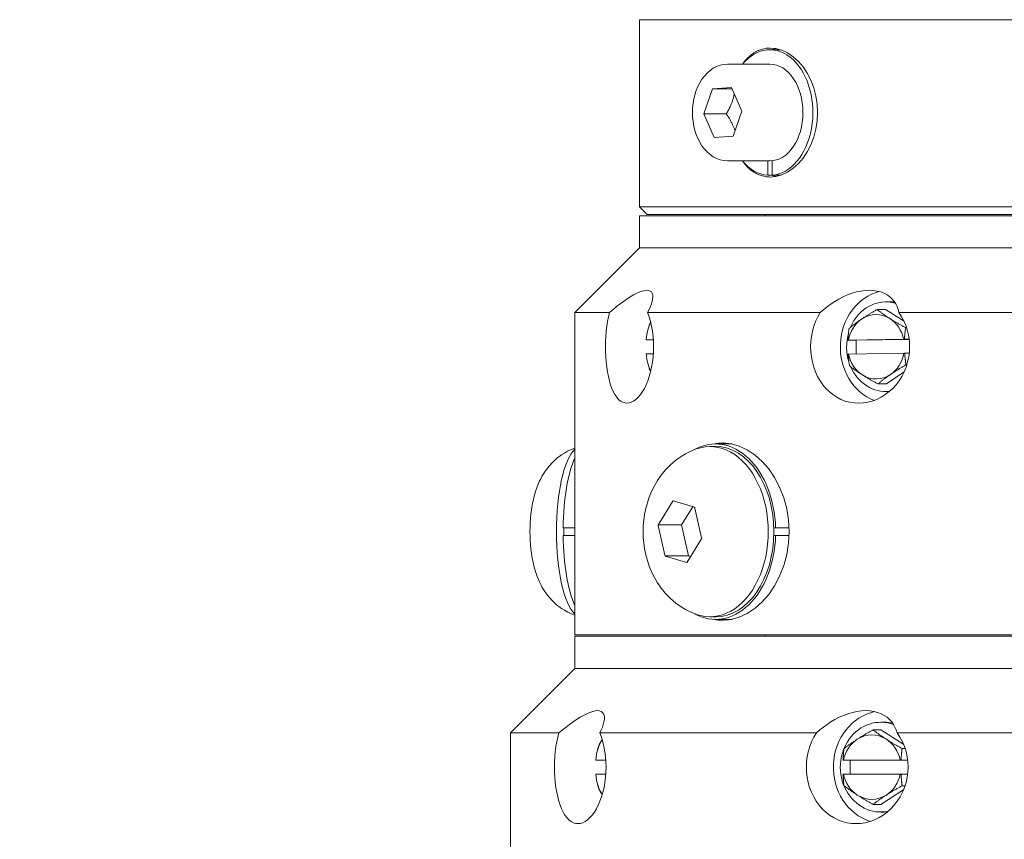
# Model space of a CAD drawing. Extents: x -19 to 84, y 70 to 374.
# Drawn here: x -11 to -8, y 312 to 315 of the extents above; entities that cross this region are included whole.
import ezdxf

# ---------------------------------------------------------------- set-up
doc = ezdxf.new("R2010")
doc.units = 0
doc.header["$LTSCALE"] = 8
doc.header["$MEASUREMENT"] = 0
doc.layers.add('Visible Edges(ANSI)', color=7, linetype='Continuous', lineweight=18)
doc.styles.get("Standard").update_dxf_attribs({"font": 'ARIAL.TTF'})
doc.dimstyles.get("Standard").update_dxf_attribs({"dimtxt": 0.18, "dimasz": 0.18, "dimexe": 0.18, "dimexo": 0.0625, "dimgap": 0.09, "dimtad": 0, "dimtih": 1, "dimtoh": 1, "dimdec": 4, "dimzin": 0, "dimdsep": 46, "dimtxsty": 'Standard', "dimcen": 0.09, "dimadec": 0, "dimazin": 0, "dimtfac": 1, "dimtdec": 4, "dimtofl": 0, "dimtmove": 0, "dimatfit": 3, "dimfxl": 1, "dimtolj": 1, "dimtzin": 0, "dimarcsym": 0})

# ---------------------------------------------------------------- blocks, each defined once
blk = doc.blocks.new('*D27')
at = {"color": 0, "lineweight": -2}
for p, q in [((-4.7326, 328.3473), (-16.6919, 328.3473)), ((-16.5119, 326.8473), (-16.5119, 311.3844)), ((-16.5119, 294.4488), (-16.5119, 309.9117)), ((-7.6701, 292.9488), (-16.6919, 292.9488))]:
    blk.add_line(p, q, dxfattribs=at)
at = {"color": 0}
for points in [[(-16.7619, 326.8473), (-16.2619, 326.8473), (-16.5119, 328.3473)], [(-16.7619, 294.4488), (-16.2619, 294.4488), (-16.5119, 292.9488)]]:
    blk.add_solid(points, dxfattribs=at)
at = {"layer": 'Defpoints', "color": 0}
for p in [(-16.5119, 328.3473), (-4.6701, 328.3473), (-7.6076, 292.9488)]:
    blk.add_point(p, dxfattribs=at)
at = {"color": 0, "insert": (-16.5119, 310.6481), "char_height": 1.25, "attachment_point": 5}
blk.add_mtext('\\A1;C-DIM', dxfattribs=at)

msp = doc.modelspace()

# ---------------------------------------------------------------- linework, layer by layer
at = {"layer": 'Visible Edges(ANSI)'}
for p, q in [((-6.4919, 314.7838), (-8.9826, 314.7838)), ((-8.9826, 314.7838), (-8.9826, 314.0588)), ((-8.4768, 314.6673), (-8.436, 314.6673)), ((-8.6409, 314.6113), (-8.4768, 314.6113)), ((-8.7333, 314.4186), (-8.6993, 314.5151)), ((-8.6993, 314.5151), (-8.6252, 314.5203)), ((-8.6229, 314.5151), (-8.6993, 314.5151)), ((-8.6252, 314.5203), (-8.585, 314.429)), ((-8.6931, 314.3273), (-8.7333, 314.4186)), ((-8.6458, 314.4186), (-8.7333, 314.4186)), ((-8.585, 314.429), (-8.619, 314.3325)), ((-8.619, 314.3325), (-8.6931, 314.3273)), ((-8.6409, 314.2363), (-8.4768, 314.2363)), ((-8.4853, 314.1806), (-8.4853, 314.2363)), ((-8.4683, 314.2367), (-8.4683, 314.1806)), ((-8.4683, 314.1806), (-8.4853, 314.1806)), ((-8.4683, 314.1806), (-8.435, 314.1806)), ((-8.9826, 314.0588), (-5.5145, 314.0588)), ((-8.9526, 314.0288), (-8.9826, 314.0588)), ((-8.9826, 314.0238), (-5.5139, 314.0238)), ((-8.9826, 313.8988), (-8.9826, 314.0238)), ((-5.514, 314.0288), (-8.9526, 314.0288)), ((-8.4951, 314.0238), (-8.4951, 314.0288)), ((-8.9826, 313.8988), (-9.2326, 313.6488)), ((-8.9826, 313.8988), (-5.5117, 313.8988)), ((-8.9826, 313.8988), (-5.5117, 313.8988)), ((-8.027, 313.6898), (-8.0121, 313.6898)), ((-9.0985, 313.6488), (-9.2326, 313.6488)), ((-9.2326, 313.6488), (-9.2326, 312.3988)), ((-8.2816, 313.6488), (-8.9506, 313.6488)), ((-8.0289, 313.6601), (-8.0616, 313.6601)), ((-8.0289, 313.6601), (-7.957, 313.6144)), ((-5.5075, 313.6488), (-7.9768, 313.6488)), ((-8.9475, 313.5885), (-8.9453, 313.5957)), ((-7.9473, 313.5898), (-7.9512, 313.5898)), ((-8.9562, 313.5428), (-8.9285, 313.5428)), ((-8.1724, 313.541), (-8.1742, 313.541)), ((-8.1431, 313.541), (-8.1742, 313.541)), ((-8.1724, 313.541), (-7.9586, 313.5446)), ((-7.9371, 313.5444), (-8.1431, 313.541)), ((-8.1424, 313.4875), (-8.1431, 313.541)), ((-7.9552, 313.5446), (-7.9586, 313.5446)), ((-7.9552, 313.5446), (-7.9372, 313.5446)), ((-8.9285, 313.4888), (-8.9562, 313.4888)), ((-8.1735, 313.487), (-8.1717, 313.487)), ((-7.9579, 313.4906), (-8.1717, 313.487)), ((-7.9579, 313.4906), (-7.9545, 313.4907)), ((-7.9367, 313.4907), (-7.9545, 313.4907)), ((-8.9475, 313.4431), (-8.9453, 313.436)), ((-7.9461, 313.4455), (-7.9493, 313.4455)), ((-7.9566, 313.4183), (-8.0252, 313.3715)), ((-8.0252, 313.3715), (-8.0579, 313.3715)), ((-8.027, 313.3418), (-8.0142, 313.3418)), ((-8.7088, 313.1288), (-8.6869, 313.1288)), ((-8.6226, 313.1388), (-8.6869, 313.1388)), ((-8.9088, 312.8266), (-8.8536, 312.9168)), ((-8.8536, 312.9168), (-8.8524, 312.9188)), ((-8.8524, 312.9188), (-8.8507, 312.9183)), ((-8.8507, 312.9183), (-8.7696, 312.8935)), ((-8.7756, 312.8953), (-8.8189, 312.8247)), ((-8.7696, 312.8935), (-8.7679, 312.8929)), ((-8.7679, 312.8929), (-8.7673, 312.8904)), ((-8.7673, 312.8904), (-8.7415, 312.7754)), ((-9.2781, 312.8138), (-9.2326, 312.8138)), ((-8.91, 312.8247), (-8.9088, 312.8266)), ((-8.91, 312.8247), (-8.8189, 312.8247)), ((-8.9095, 312.8222), (-8.91, 312.8247)), ((-8.8837, 312.7072), (-8.9095, 312.8222)), ((-8.8189, 312.8247), (-8.7919, 312.7047)), ((-8.4614, 312.8138), (-8.4546, 312.8138)), ((-8.4546, 312.8138), (-8.4024, 312.8138)), ((-9.2326, 312.7838), (-9.2781, 312.7838)), ((-8.7421, 312.771), (-8.7973, 312.6808)), ((-8.7409, 312.7729), (-8.7421, 312.771)), ((-8.7415, 312.7754), (-8.7409, 312.7729)), ((-8.4546, 312.7838), (-8.4614, 312.7838)), ((-8.4024, 312.7838), (-8.4546, 312.7838)), ((-8.8831, 312.7047), (-8.8837, 312.7072)), ((-8.8831, 312.7047), (-8.7919, 312.7047)), ((-8.8813, 312.7042), (-8.8831, 312.7047)), ((-8.8003, 312.6794), (-8.8813, 312.7042)), ((-8.7919, 312.7047), (-8.7842, 312.7023)), ((-8.7985, 312.6788), (-8.8003, 312.6794)), ((-8.7973, 312.6808), (-8.7985, 312.6788)), ((-8.7088, 312.4688), (-8.6869, 312.4688)), ((-8.6226, 312.4588), (-8.6869, 312.4588)), ((-9.2326, 312.3988), (-4.9826, 312.3988)), ((-4.9826, 312.3938), (-9.2326, 312.3938)), ((-9.2326, 312.3938), (-9.2326, 312.2688)), ((-8.4951, 312.3938), (-8.4951, 312.3988)), ((-9.2326, 312.2688), (-9.4826, 312.0188)), ((-9.2326, 312.2688), (-4.9826, 312.2688)), ((-4.9826, 312.2688), (-9.2326, 312.2688)), ((-8.0474, 312.0598), (-8.0339, 312.0598)), ((-9.2945, 312.0188), (-9.4826, 312.0188)), ((-9.4826, 312.0188), (-9.4826, 310.7688)), ((-8.2966, 312.0188), (-9.1356, 312.0188)), ((-8.0474, 312.0301), (-8.0769, 312.0301)), ((-8.0474, 312.0301), (-7.9583, 311.973)), ((-4.7326, 312.0188), (-7.9835, 312.0188)), ((-9.1469, 311.9432), (-9.1452, 311.9504)), ((-7.9528, 311.958), (-7.9644, 311.958)), ((-9.1519, 311.9128), (-9.1127, 311.9128)), ((-8.1916, 311.9128), (-8.1936, 311.9128)), ((-8.1916, 311.9128), (-7.972, 311.9128)), ((-8.1655, 311.8588), (-8.1655, 311.9128)), ((-7.9686, 311.9128), (-7.972, 311.9128)), ((-7.9686, 311.9128), (-7.9429, 311.9128)), ((-9.1127, 311.8588), (-9.1519, 311.8588)), ((-8.1936, 311.8588), (-8.1916, 311.8588)), ((-7.972, 311.8588), (-8.1916, 311.8588)), ((-7.972, 311.8588), (-7.9686, 311.8588)), ((-7.9429, 311.8588), (-7.9686, 311.8588)), ((-9.1469, 311.8284), (-9.1452, 311.8213)), ((-7.9583, 311.7986), (-8.0474, 311.7415)), ((-7.9528, 311.8136), (-7.9644, 311.8136)), ((-8.0474, 311.7415), (-8.0769, 311.7415)), ((-8.0474, 311.7118), (-8.0339, 311.7118))]:
    msp.add_line(p, q, dxfattribs=at)
at = {"layer": 'Visible Edges(ANSI)', "flags": 128}
for points in [[(-8.5831, 314.6113), (-8.5796, 314.6161), (-8.576, 314.6207), (-8.5723, 314.6252), (-8.5684, 314.6296), (-8.5645, 314.6338), (-8.5604, 314.6378), (-8.5563, 314.6416), (-8.552, 314.6453), (-8.5477, 314.6487), (-8.5432, 314.652), (-8.5387, 314.655), (-8.5341, 314.6578), (-8.5294, 314.6603), (-8.5246, 314.6627), (-8.5198, 314.6648), (-8.5149, 314.6667), (-8.51, 314.6684), (-8.5051, 314.6698), (-8.5002, 314.671), (-8.4952, 314.672), (-8.4902, 314.6728), (-8.4852, 314.6734), (-8.4803, 314.6737), (-8.4753, 314.6738)], [(-8.4753, 314.6738), (-8.4533, 314.6717), (-8.4306, 314.6654), (-8.4081, 314.6548), (-8.3864, 314.64), (-8.3663, 314.6216), (-8.3483, 314.6006), (-8.3324, 314.5766), (-8.3184, 314.5493), (-8.307, 314.5195), (-8.2987, 314.488), (-8.2938, 314.4558), (-8.2921, 314.4238), (-8.2938, 314.3919), (-8.2987, 314.3596), (-8.307, 314.3281), (-8.3184, 314.2983), (-8.3324, 314.2711), (-8.3483, 314.247), (-8.3663, 314.226), (-8.3864, 314.2076), (-8.4081, 314.1929), (-8.4306, 314.1822), (-8.4533, 314.1759), (-8.4753, 314.1738)], [(-8.6409, 314.2363), (-8.6554, 314.2374), (-8.6696, 314.2404), (-8.6833, 314.2455), (-8.6964, 314.2523), (-8.7087, 314.2608), (-8.7201, 314.2708), (-8.7306, 314.2822), (-8.7402, 314.2948), (-8.7486, 314.3085), (-8.7561, 314.3231), (-8.7624, 314.3386), (-8.7677, 314.3548), (-8.7718, 314.3716), (-8.7747, 314.3887), (-8.7765, 314.4062), (-8.7771, 314.4238), (-8.7765, 314.4414), (-8.7747, 314.4589), (-8.7718, 314.4761), (-8.7677, 314.4928), (-8.7624, 314.509), (-8.7561, 314.5245), (-8.7486, 314.5391), (-8.7402, 314.5528), (-8.7306, 314.5654), (-8.7201, 314.5768), (-8.7087, 314.5868), (-8.6964, 314.5953), (-8.6833, 314.6022), (-8.6696, 314.6072), (-8.6554, 314.6103), (-8.6409, 314.6113)], [(-8.6147, 314.4964), (-8.6153, 314.4931), (-8.616, 314.4898), (-8.6168, 314.4866), (-8.6176, 314.4834), (-8.6184, 314.4803), (-8.6193, 314.4772), (-8.6203, 314.4741), (-8.6212, 314.471), (-8.6223, 314.468), (-8.6234, 314.4649), (-8.6245, 314.4618), (-8.6257, 314.4588), (-8.6269, 314.4557), (-8.6283, 314.4526), (-8.6296, 314.4494), (-8.6311, 314.4462), (-8.6326, 314.443), (-8.6342, 314.4397), (-8.6359, 314.4364), (-8.6377, 314.433), (-8.6396, 314.4295), (-8.6415, 314.426), (-8.6436, 314.4223), (-8.6458, 314.4186)], [(-8.6458, 314.4186), (-8.6436, 314.4154), (-8.6415, 314.4123), (-8.6395, 314.4092), (-8.6376, 314.4063), (-8.6358, 314.4034), (-8.634, 314.4005), (-8.6324, 314.3977), (-8.6308, 314.3949), (-8.6292, 314.3922), (-8.6277, 314.3895), (-8.6263, 314.3868), (-8.6249, 314.3842), (-8.6236, 314.3816), (-8.6223, 314.3789), (-8.6211, 314.3763), (-8.6199, 314.3737), (-8.6188, 314.3711), (-8.6177, 314.3685), (-8.6166, 314.3659), (-8.6156, 314.3633), (-8.6146, 314.3607), (-8.6137, 314.358), (-8.6128, 314.3553), (-8.6119, 314.3526)], [(-8.4753, 314.1738), (-8.4803, 314.1739), (-8.4852, 314.1742), (-8.4902, 314.1748), (-8.4952, 314.1756), (-8.5002, 314.1766), (-8.5051, 314.1778), (-8.51, 314.1792), (-8.5149, 314.1809), (-8.5198, 314.1828), (-8.5246, 314.1849), (-8.5294, 314.1873), (-8.5341, 314.1898), (-8.5387, 314.1926), (-8.5432, 314.1957), (-8.5477, 314.1989), (-8.552, 314.2023), (-8.5563, 314.206), (-8.5604, 314.2098), (-8.5645, 314.2139), (-8.5684, 314.218), (-8.5723, 314.2224), (-8.576, 314.2269), (-8.5796, 314.2315), (-8.5831, 314.2363)], [(-9.0985, 313.6488), (-9.0846, 313.6604), (-9.071, 313.6714), (-9.0575, 313.6817), (-9.0444, 313.6914), (-9.0311, 313.7005), (-9.0179, 313.709), (-9.0051, 313.7166), (-8.9928, 313.723), (-8.9813, 313.7281), (-8.9708, 313.7318), (-8.9613, 313.7341), (-8.9531, 313.7348), (-8.9462, 313.7341), (-8.9404, 313.7318), (-8.9358, 313.7281), (-8.9326, 313.723), (-8.9308, 313.7166), (-8.9304, 313.709), (-8.9312, 313.7005), (-8.9331, 313.6914), (-8.936, 313.6817), (-8.9399, 313.6714), (-8.9448, 313.6604), (-8.9506, 313.6488)], [(-8.2816, 313.6488), (-8.2681, 313.6604), (-8.2541, 313.6714), (-8.2397, 313.6817), (-8.2248, 313.6914), (-8.2091, 313.7005), (-8.1926, 313.709), (-8.1756, 313.7166), (-8.1583, 313.723), (-8.141, 313.7281), (-8.1238, 313.7318), (-8.1071, 313.7341), (-8.0912, 313.7348), (-8.0759, 313.7341), (-8.0612, 313.7318), (-8.0472, 313.7281), (-8.0343, 313.723), (-8.0225, 313.7166), (-8.0122, 313.709), (-8.0031, 313.7005), (-7.9955, 313.6914), (-7.9892, 313.6817), (-7.9841, 313.6714), (-7.9799, 313.6604), (-7.9768, 313.6488)], [(-9.031, 313.2968), (-9.0393, 313.2977), (-9.0475, 313.3005), (-9.0556, 313.3051), (-9.0633, 313.3116), (-9.0706, 313.32), (-9.0774, 313.3301), (-9.0836, 313.3416), (-9.0892, 313.3543), (-9.0942, 313.3682), (-9.0987, 313.3835), (-9.1027, 313.4003), (-9.1061, 313.4182), (-9.1089, 313.4371), (-9.1111, 313.4566), (-9.1127, 313.4766), (-9.1136, 313.4965), (-9.1138, 313.5162), (-9.1135, 313.5359), (-9.1126, 313.5559), (-9.111, 313.5758), (-9.1088, 313.5954), (-9.106, 313.6142), (-9.1025, 313.6321), (-9.0985, 313.6488)], [(-8.9506, 313.6488), (-8.9448, 313.6321), (-8.9397, 313.6142), (-8.9354, 313.5954), (-8.932, 313.5758), (-8.9296, 313.5559), (-8.9282, 313.5359), (-8.9277, 313.5162), (-8.9281, 313.4965), (-8.9295, 313.4766), (-8.9319, 313.4566), (-8.9352, 313.4371), (-8.9395, 313.4182), (-8.9445, 313.4003), (-8.9503, 313.3835), (-8.9566, 313.3682), (-8.9634, 313.3543), (-8.9709, 313.3416), (-8.9789, 313.3301), (-8.9873, 313.32), (-8.996, 313.3116), (-9.0049, 313.3051), (-9.0138, 313.3005), (-9.0225, 313.2977), (-9.031, 313.2968)], [(-8.1327, 313.2968), (-8.1499, 313.2977), (-8.1672, 313.3005), (-8.1845, 313.3051), (-8.2013, 313.3116), (-8.2174, 313.32), (-8.2327, 313.3301), (-8.2468, 313.3416), (-8.2598, 313.3543), (-8.2714, 313.3682), (-8.2821, 313.3835), (-8.2917, 313.4003), (-8.3, 313.4182), (-8.3069, 313.4371), (-8.3123, 313.4566), (-8.3161, 313.4766), (-8.3183, 313.4965), (-8.3191, 313.5162), (-8.3183, 313.5359), (-8.3159, 313.5559), (-8.3121, 313.5758), (-8.3067, 313.5954), (-8.2997, 313.6142), (-8.2913, 313.6321), (-8.2816, 313.6488)], [(-7.9768, 313.6488), (-7.9662, 313.6321), (-7.957, 313.6142), (-7.9492, 313.5954), (-7.9432, 313.5758), (-7.9389, 313.5559), (-7.9363, 313.5359), (-7.9354, 313.5162), (-7.9362, 313.4965), (-7.9387, 313.4766), (-7.943, 313.4566), (-7.9489, 313.4371), (-7.9566, 313.4182), (-7.9658, 313.4003), (-7.9764, 313.3835), (-7.988, 313.3682), (-8.0006, 313.3543), (-8.0145, 313.3416), (-8.0296, 313.3301), (-8.0457, 313.32), (-8.0626, 313.3116), (-8.0801, 313.3051), (-8.0977, 313.3005), (-8.1154, 313.2977), (-8.1327, 313.2968)], [(-8.1213, 313.6231), (-8.1191, 313.6246), (-8.1169, 313.6261), (-8.1147, 313.6276), (-8.1125, 313.629), (-8.1102, 313.6305), (-8.1079, 313.632), (-8.1056, 313.6335), (-8.1033, 313.635), (-8.101, 313.6364), (-8.0986, 313.6379), (-8.0962, 313.6394), (-8.0938, 313.6409), (-8.0914, 313.6425), (-8.0889, 313.644), (-8.0863, 313.6455), (-8.0838, 313.6471), (-8.0812, 313.6487), (-8.0785, 313.6502), (-8.0758, 313.6518), (-8.0731, 313.6535), (-8.0703, 313.6551), (-8.0675, 313.6567), (-8.0646, 313.6584), (-8.0616, 313.6601)], [(-8.0616, 313.6601), (-8.0595, 313.6585), (-8.0575, 313.6569), (-8.0554, 313.6553), (-8.0533, 313.6538), (-8.0513, 313.6522), (-8.0493, 313.6507), (-8.0472, 313.6492), (-8.0452, 313.6477), (-8.0432, 313.6463), (-8.0411, 313.6448), (-8.0391, 313.6433), (-8.0371, 313.6419), (-8.035, 313.6405), (-8.033, 313.639), (-8.0309, 313.6376), (-8.0289, 313.6362), (-8.0268, 313.6348), (-8.0247, 313.6334), (-8.0226, 313.632), (-8.0205, 313.6306), (-8.0183, 313.6292), (-8.0162, 313.6278), (-8.014, 313.6264), (-8.0118, 313.625)], [(-8.9453, 313.5957), (-8.9451, 313.5963), (-8.9449, 313.597), (-8.9447, 313.5977), (-8.9445, 313.5984), (-8.9442, 313.599), (-8.944, 313.5997), (-8.9438, 313.6003), (-8.9435, 313.601), (-8.9433, 313.6017), (-8.943, 313.6023), (-8.9428, 313.603), (-8.9425, 313.6036), (-8.9422, 313.6043), (-8.9419, 313.6049), (-8.9417, 313.6055), (-8.9414, 313.6062), (-8.9411, 313.6068), (-8.9408, 313.6075), (-8.9405, 313.6081), (-8.9402, 313.6087), (-8.9399, 313.6094), (-8.9396, 313.61), (-8.9392, 313.6106), (-8.9389, 313.6113)], [(-8.1702, 313.5861), (-8.1681, 313.5878), (-8.1661, 313.5895), (-8.1641, 313.5912), (-8.1621, 313.5928), (-8.1601, 313.5944), (-8.1581, 313.596), (-8.1561, 313.5976), (-8.1541, 313.5992), (-8.1521, 313.6007), (-8.1501, 313.6023), (-8.1481, 313.6038), (-8.1461, 313.6053), (-8.1441, 313.6068), (-8.1421, 313.6083), (-8.1401, 313.6098), (-8.1381, 313.6113), (-8.136, 313.6128), (-8.134, 313.6143), (-8.1319, 313.6157), (-8.1298, 313.6172), (-8.1277, 313.6187), (-8.1256, 313.6202), (-8.1234, 313.6216), (-8.1213, 313.6231)], [(-8.0118, 313.625), (-8.0096, 313.6236), (-8.0073, 313.6222), (-8.0051, 313.6208), (-8.0028, 313.6193), (-8.0005, 313.6179), (-7.9982, 313.6165), (-7.9959, 313.6151), (-7.9936, 313.6137), (-7.9912, 313.6123), (-7.9888, 313.6109), (-7.9863, 313.6095), (-7.9839, 313.608), (-7.9814, 313.6066), (-7.9789, 313.6051), (-7.9763, 313.6037), (-7.9737, 313.6022), (-7.971, 313.6007), (-7.9684, 313.5992), (-7.9656, 313.5977), (-7.9629, 313.5962), (-7.96, 313.5946), (-7.9571, 313.593), (-7.9542, 313.5914), (-7.9512, 313.5898)], [(-8.1742, 313.541), (-8.1741, 313.5427), (-8.174, 313.5445), (-8.1739, 313.5463), (-8.1738, 313.5481), (-8.1737, 313.5499), (-8.1736, 313.5517), (-8.1734, 313.5535), (-8.1733, 313.5554), (-8.1732, 313.5572), (-8.173, 313.559), (-8.1729, 313.5609), (-8.1727, 313.5628), (-8.1725, 313.5646), (-8.1723, 313.5665), (-8.1722, 313.5684), (-8.172, 313.5703), (-8.1718, 313.5722), (-8.1716, 313.5742), (-8.1714, 313.5761), (-8.1711, 313.5781), (-8.1709, 313.5801), (-8.1707, 313.5821), (-8.1704, 313.5841), (-8.1702, 313.5861)], [(-7.9512, 313.5898), (-7.9515, 313.5878), (-7.9517, 313.5858), (-7.9519, 313.5838), (-7.9522, 313.5818), (-7.9524, 313.5798), (-7.9526, 313.5779), (-7.9528, 313.5759), (-7.953, 313.574), (-7.9532, 313.5721), (-7.9534, 313.5702), (-7.9536, 313.5683), (-7.9537, 313.5664), (-7.9539, 313.5646), (-7.954, 313.5627), (-7.9542, 313.5609), (-7.9543, 313.559), (-7.9545, 313.5572), (-7.9546, 313.5554), (-7.9547, 313.5536), (-7.9548, 313.5518), (-7.9549, 313.55), (-7.955, 313.5482), (-7.9551, 313.5464), (-7.9552, 313.5446)], [(-8.1683, 313.4418), (-8.1686, 313.4438), (-8.1689, 313.4458), (-8.1692, 313.4478), (-8.1695, 313.4498), (-8.1698, 313.4518), (-8.17, 313.4537), (-8.1703, 313.4557), (-8.1705, 313.4576), (-8.1708, 313.4595), (-8.171, 313.4614), (-8.1712, 313.4633), (-8.1714, 313.4652), (-8.1716, 313.467), (-8.1718, 313.4689), (-8.172, 313.4707), (-8.1722, 313.4726), (-8.1724, 313.4744), (-8.1726, 313.4762), (-8.1727, 313.478), (-8.1729, 313.4798), (-8.1731, 313.4816), (-8.1732, 313.4834), (-8.1733, 313.4852), (-8.1735, 313.487)], [(-7.9545, 313.4907), (-7.9544, 313.4889), (-7.9542, 313.4871), (-7.9541, 313.4853), (-7.9539, 313.4835), (-7.9538, 313.4817), (-7.9536, 313.4799), (-7.9534, 313.4781), (-7.9533, 313.4763), (-7.9531, 313.4744), (-7.9529, 313.4726), (-7.9527, 313.4707), (-7.9525, 313.4689), (-7.9523, 313.467), (-7.952, 313.4651), (-7.9518, 313.4632), (-7.9516, 313.4613), (-7.9513, 313.4594), (-7.9511, 313.4574), (-7.9508, 313.4555), (-7.9505, 313.4535), (-7.9502, 313.4515), (-7.9499, 313.4495), (-7.9496, 313.4475), (-7.9493, 313.4455)], [(-8.9389, 313.4204), (-8.9392, 313.421), (-8.9396, 313.4216), (-8.9399, 313.4222), (-8.9402, 313.4229), (-8.9405, 313.4235), (-8.9408, 313.4241), (-8.9411, 313.4248), (-8.9414, 313.4254), (-8.9417, 313.4261), (-8.9419, 313.4267), (-8.9422, 313.4274), (-8.9425, 313.428), (-8.9428, 313.4286), (-8.943, 313.4293), (-8.9433, 313.43), (-8.9435, 313.4306), (-8.9438, 313.4313), (-8.944, 313.4319), (-8.9442, 313.4326), (-8.9445, 313.4333), (-8.9447, 313.4339), (-8.9449, 313.4346), (-8.9451, 313.4353), (-8.9453, 313.436)], [(-8.1185, 313.4066), (-8.1207, 313.4081), (-8.1229, 313.4095), (-8.125, 313.4109), (-8.1272, 313.4123), (-8.1293, 313.4137), (-8.1314, 313.4151), (-8.1335, 313.4165), (-8.1356, 313.4179), (-8.1376, 313.4193), (-8.1397, 313.4207), (-8.1417, 313.4221), (-8.1438, 313.4236), (-8.1458, 313.425), (-8.1478, 313.4265), (-8.1499, 313.4279), (-8.1519, 313.4294), (-8.1539, 313.4309), (-8.1559, 313.4324), (-8.158, 313.4339), (-8.16, 313.4355), (-8.1621, 313.437), (-8.1641, 313.4386), (-8.1662, 313.4402), (-8.1683, 313.4418)], [(-7.9493, 313.4455), (-7.9523, 313.4438), (-7.9552, 313.4421), (-7.958, 313.4405), (-7.9608, 313.4388), (-7.9636, 313.4372), (-7.9662, 313.4356), (-7.9689, 313.434), (-7.9715, 313.4325), (-7.9741, 313.4309), (-7.9766, 313.4294), (-7.9791, 313.4278), (-7.9815, 313.4263), (-7.984, 313.4248), (-7.9864, 313.4233), (-7.9887, 313.4218), (-7.9911, 313.4203), (-7.9934, 313.4188), (-7.9957, 313.4174), (-7.9979, 313.4159), (-8.0002, 313.4144), (-8.0024, 313.4129), (-8.0046, 313.4115), (-8.0068, 313.41), (-8.009, 313.4085)], [(-8.0579, 313.3715), (-8.0609, 313.3731), (-8.0638, 313.3747), (-8.0667, 313.3763), (-8.0695, 313.3778), (-8.0723, 313.3794), (-8.075, 313.3809), (-8.0777, 313.3824), (-8.0804, 313.3839), (-8.083, 313.3853), (-8.0855, 313.3868), (-8.0881, 313.3883), (-8.0906, 313.3897), (-8.093, 313.3911), (-8.0955, 313.3926), (-8.0979, 313.394), (-8.1002, 313.3954), (-8.1026, 313.3968), (-8.1049, 313.3982), (-8.1072, 313.3996), (-8.1095, 313.401), (-8.1118, 313.4024), (-8.114, 313.4038), (-8.1163, 313.4052), (-8.1185, 313.4066)], [(-8.009, 313.4085), (-8.0112, 313.407), (-8.0133, 313.4055), (-8.0154, 313.404), (-8.0175, 313.4026), (-8.0196, 313.4011), (-8.0217, 313.3996), (-8.0237, 313.3981), (-8.0258, 313.3967), (-8.0278, 313.3952), (-8.0298, 313.3937), (-8.0318, 313.3922), (-8.0338, 313.3907), (-8.0358, 313.3891), (-8.0378, 313.3876), (-8.0398, 313.3861), (-8.0418, 313.3845), (-8.0438, 313.383), (-8.0458, 313.3814), (-8.0478, 313.3798), (-8.0498, 313.3782), (-8.0518, 313.3765), (-8.0538, 313.3749), (-8.0558, 313.3732), (-8.0579, 313.3715)], [(-9.2326, 313.1226), (-9.2471, 313.1169), (-9.2606, 313.1106), (-9.273, 313.1037), (-9.2842, 313.0966), (-9.2944, 313.0893), (-9.3037, 313.0819), (-9.312, 313.0746), (-9.3195, 313.0673), (-9.3324, 313.0531), (-9.343, 313.0397), (-9.3517, 313.027), (-9.3589, 313.0151), (-9.3651, 313.0037), (-9.3704, 312.993), (-9.3789, 312.9728), (-9.3853, 312.9539), (-9.3905, 312.9358), (-9.3948, 312.9182), (-9.3982, 312.9009), (-9.401, 312.8838), (-9.4031, 312.8668), (-9.4046, 312.8499), (-9.4058, 312.8329), (-9.4064, 312.8159), (-9.4067, 312.7988), (-9.4064, 312.7818), (-9.4058, 312.7647), (-9.4046, 312.7477), (-9.403, 312.7307), (-9.4009, 312.7137), (-9.3981, 312.6966), (-9.3947, 312.6793), (-9.3905, 312.6617), (-9.3853, 312.6437), (-9.3788, 312.6248), (-9.3703, 312.6046), (-9.365, 312.5939), (-9.3589, 312.5825), (-9.3517, 312.5706), (-9.343, 312.5579), (-9.3324, 312.5445), (-9.3195, 312.5304), (-9.312, 312.5231), (-9.3037, 312.5157), (-9.2944, 312.5083), (-9.2841, 312.5009), (-9.2728, 312.4938), (-9.2605, 312.487), (-9.2471, 312.4806), (-9.2326, 312.475)], [(-8.7625, 312.4783), (-8.777, 312.484), (-8.791, 312.4904), (-8.8045, 312.4974), (-8.8173, 312.505), (-8.8411, 312.5217), (-8.8624, 312.5399), (-8.8812, 312.5593), (-8.8977, 312.5796), (-8.9121, 312.6004), (-8.9246, 312.6217), (-8.9352, 312.6433), (-8.9442, 312.6652), (-8.9516, 312.6872), (-8.9576, 312.7094), (-8.9622, 312.7317), (-8.9654, 312.754), (-8.9673, 312.7764), (-8.9679, 312.7988), (-8.9673, 312.8212), (-8.9654, 312.8436), (-8.9622, 312.8659), (-8.9576, 312.8882), (-8.9516, 312.9104), (-8.9442, 312.9324), (-8.9352, 312.9543), (-8.9246, 312.9759), (-8.9121, 312.9972), (-8.8977, 313.0181), (-8.8812, 313.0383), (-8.8623, 313.0577), (-8.8411, 313.0759), (-8.8173, 313.0926), (-8.8045, 313.1002), (-8.7911, 313.1072), (-8.777, 313.1136), (-8.7625, 313.1193)], [(-8.6923, 313.1386), (-8.6908, 313.139), (-8.6894, 313.1393), (-8.688, 313.1396), (-8.6865, 313.1398), (-8.6851, 313.1401), (-8.6836, 313.1403), (-8.6822, 313.1406), (-8.6808, 313.1408), (-8.6793, 313.141), (-8.6779, 313.1412), (-8.6764, 313.1414), (-8.675, 313.1416), (-8.6735, 313.1417), (-8.6721, 313.1419), (-8.6707, 313.142), (-8.6692, 313.1421), (-8.6678, 313.1422), (-8.6663, 313.1423), (-8.6649, 313.1424), (-8.6635, 313.1424), (-8.662, 313.1425), (-8.6606, 313.1425), (-8.6591, 313.1425), (-8.6577, 313.1426)], [(-8.6577, 313.1426), (-8.6273, 313.1397), (-8.5959, 313.1309), (-8.5647, 313.1163), (-8.5345, 313.096), (-8.5064, 313.0708), (-8.4813, 313.0419), (-8.4589, 313.0088), (-8.4392, 312.9714), (-8.4231, 312.9305), (-8.4115, 312.8871), (-8.4045, 312.8428), (-8.4022, 312.7988), (-8.4045, 312.7549), (-8.4115, 312.7105), (-8.4231, 312.6672), (-8.4392, 312.6262), (-8.4589, 312.5888), (-8.4813, 312.5557), (-8.5064, 312.5268), (-8.5345, 312.5016), (-8.5647, 312.4813), (-8.5959, 312.4667), (-8.6273, 312.458), (-8.6577, 312.4551)], [(-8.6577, 312.4551), (-8.6591, 312.4551), (-8.6606, 312.4551), (-8.662, 312.4551), (-8.6635, 312.4552), (-8.6649, 312.4552), (-8.6663, 312.4553), (-8.6678, 312.4554), (-8.6692, 312.4555), (-8.6707, 312.4556), (-8.6721, 312.4557), (-8.6735, 312.4559), (-8.675, 312.456), (-8.6764, 312.4562), (-8.6779, 312.4564), (-8.6793, 312.4566), (-8.6808, 312.4568), (-8.6822, 312.457), (-8.6836, 312.4573), (-8.6851, 312.4575), (-8.6865, 312.4578), (-8.688, 312.4581), (-8.6894, 312.4584), (-8.6908, 312.4587), (-8.6923, 312.459)], [(-9.2945, 312.0188), (-9.2804, 312.0304), (-9.2665, 312.0414), (-9.2529, 312.0517), (-9.2394, 312.0613), (-9.2258, 312.0705), (-9.2122, 312.079), (-9.1988, 312.0866), (-9.1861, 312.093), (-9.1741, 312.0981), (-9.163, 312.1018), (-9.153, 312.104), (-9.1442, 312.1048), (-9.1367, 312.104), (-9.1303, 312.1018), (-9.1252, 312.0981), (-9.1214, 312.093), (-9.119, 312.0866), (-9.1181, 312.079), (-9.1184, 312.0705), (-9.1199, 312.0613), (-9.1223, 312.0517), (-9.1258, 312.0414), (-9.1303, 312.0304), (-9.1356, 312.0188)], [(-8.2966, 312.0188), (-8.2833, 312.0304), (-8.2695, 312.0414), (-8.2553, 312.0517), (-8.2406, 312.0613), (-8.2249, 312.0705), (-8.2083, 312.079), (-8.1912, 312.0866), (-8.1738, 312.093), (-8.1562, 312.0981), (-8.1388, 312.1018), (-8.1217, 312.104), (-8.1053, 312.1048), (-8.0896, 312.104), (-8.0743, 312.1018), (-8.0598, 312.0981), (-8.0462, 312.093), (-8.0339, 312.0866), (-8.0228, 312.079), (-8.0131, 312.0705), (-8.0048, 312.0613), (-7.9979, 312.0517), (-7.9921, 312.0414), (-7.9872, 312.0304), (-7.9835, 312.0188)], [(-9.2207, 311.6668), (-9.2296, 311.6677), (-9.2385, 311.6705), (-9.2473, 311.6751), (-9.2557, 311.6816), (-9.2637, 311.69), (-9.2711, 311.7), (-9.278, 311.7116), (-9.2842, 311.7243), (-9.2897, 311.7382), (-9.2947, 311.7536), (-9.2991, 311.7703), (-9.303, 311.7882), (-9.3062, 311.8071), (-9.3086, 311.8266), (-9.3103, 311.8466), (-9.3114, 311.8666), (-9.3117, 311.8862), (-9.3113, 311.9059), (-9.3103, 311.9259), (-9.3085, 311.9458), (-9.306, 311.9654), (-9.3028, 311.9842), (-9.299, 312.0021), (-9.2945, 312.0188)], [(-9.1356, 312.0188), (-9.1296, 312.0021), (-9.1243, 311.9842), (-9.1198, 311.9654), (-9.1163, 311.9458), (-9.1138, 311.9259), (-9.1123, 311.9059), (-9.1118, 311.8862), (-9.1122, 311.8666), (-9.1137, 311.8466), (-9.1162, 311.8266), (-9.1196, 311.8071), (-9.124, 311.7882), (-9.1293, 311.7703), (-9.1354, 311.7536), (-9.142, 311.7382), (-9.1491, 311.7243), (-9.1569, 311.7116), (-9.1653, 311.7), (-9.1742, 311.69), (-9.1834, 311.6816), (-9.1929, 311.6751), (-9.2023, 311.6705), (-9.2117, 311.6677), (-9.2207, 311.6668)], [(-8.1428, 311.6668), (-8.1605, 311.6677), (-8.1784, 311.6705), (-8.1961, 311.6751), (-8.2135, 311.6816), (-8.2301, 311.69), (-8.2459, 311.7), (-8.2606, 311.7116), (-8.274, 311.7243), (-8.286, 311.7382), (-8.2971, 311.7536), (-8.3071, 311.7703), (-8.3157, 311.7882), (-8.3229, 311.8071), (-8.3285, 311.8266), (-8.3324, 311.8466), (-8.3348, 311.8666), (-8.3355, 311.8862), (-8.3347, 311.9059), (-8.3323, 311.9259), (-8.3283, 311.9458), (-8.3226, 311.9654), (-8.3154, 311.9842), (-8.3067, 312.0021), (-8.2966, 312.0188)], [(-7.9835, 312.0188), (-7.9727, 312.0021), (-7.9632, 311.9842), (-7.9554, 311.9654), (-7.9492, 311.9458), (-7.9449, 311.9259), (-7.9422, 311.9059), (-7.9413, 311.8862), (-7.9422, 311.8666), (-7.9447, 311.8466), (-7.949, 311.8266), (-7.9551, 311.8071), (-7.9629, 311.7882), (-7.9723, 311.7703), (-7.983, 311.7536), (-7.9948, 311.7382), (-8.0077, 311.7243), (-8.0219, 311.7116), (-8.0373, 311.7), (-8.0538, 311.69), (-8.071, 311.6816), (-8.0889, 311.6751), (-8.107, 311.6705), (-8.1251, 311.6677), (-8.1428, 311.6668)], [(-8.1381, 311.9941), (-8.1358, 311.9955), (-8.1335, 311.9969), (-8.1312, 311.9984), (-8.1289, 311.9998), (-8.1266, 312.0013), (-8.1243, 312.0027), (-8.1219, 312.0042), (-8.1195, 312.0056), (-8.1171, 312.0071), (-8.1147, 312.0085), (-8.1122, 312.01), (-8.1098, 312.0114), (-8.1073, 312.0129), (-8.1047, 312.0144), (-8.1021, 312.0159), (-8.0995, 312.0174), (-8.0968, 312.019), (-8.0941, 312.0205), (-8.0914, 312.0221), (-8.0886, 312.0236), (-8.0858, 312.0252), (-8.0829, 312.0268), (-8.0799, 312.0285), (-8.0769, 312.0301)], [(-8.0769, 312.0301), (-8.0748, 312.0285), (-8.0726, 312.0268), (-8.0705, 312.0252), (-8.0683, 312.0236), (-8.0662, 312.0221), (-8.0641, 312.0205), (-8.062, 312.019), (-8.0599, 312.0174), (-8.0578, 312.0159), (-8.0557, 312.0144), (-8.0536, 312.0129), (-8.0515, 312.0114), (-8.0494, 312.01), (-8.0472, 312.0085), (-8.0451, 312.0071), (-8.043, 312.0056), (-8.0409, 312.0042), (-8.0387, 312.0027), (-8.0366, 312.0013), (-8.0344, 311.9998), (-8.0322, 311.9984), (-8.03, 311.9969), (-8.0278, 311.9955), (-8.0256, 311.9941)], [(-9.1433, 311.958), (-9.1428, 311.9595), (-9.1424, 311.9611), (-9.1419, 311.9626), (-9.1414, 311.9641), (-9.1409, 311.9656), (-9.1403, 311.967), (-9.1397, 311.9685), (-9.1392, 311.9699), (-9.1385, 311.9713), (-9.1379, 311.9728), (-9.1372, 311.9742), (-9.1366, 311.9756), (-9.1359, 311.9769), (-9.1351, 311.9783), (-9.1344, 311.9797), (-9.1336, 311.981), (-9.1328, 311.9824), (-9.132, 311.9838), (-9.1311, 311.9851), (-9.1302, 311.9865), (-9.1293, 311.9878), (-9.1284, 311.9892), (-9.1274, 311.9905), (-9.1264, 311.9919)], [(-8.1894, 311.958), (-8.1873, 311.9596), (-8.1851, 311.9613), (-8.183, 311.9629), (-8.1808, 311.9645), (-8.1787, 311.9661), (-8.1766, 311.9676), (-8.1745, 311.9692), (-8.1724, 311.9707), (-8.1703, 311.9722), (-8.1682, 311.9737), (-8.1661, 311.9752), (-8.164, 311.9767), (-8.1619, 311.9781), (-8.1597, 311.9796), (-8.1576, 311.9811), (-8.1555, 311.9825), (-8.1534, 311.984), (-8.1512, 311.9854), (-8.1491, 311.9868), (-8.1469, 311.9883), (-8.1447, 311.9897), (-8.1425, 311.9912), (-8.1403, 311.9926), (-8.1381, 311.9941)], [(-8.0256, 311.9941), (-8.0233, 311.9926), (-8.021, 311.9912), (-8.0187, 311.9897), (-8.0164, 311.9883), (-8.0141, 311.9868), (-8.0118, 311.9854), (-8.0094, 311.984), (-8.007, 311.9825), (-8.0046, 311.9811), (-8.0022, 311.9796), (-7.9998, 311.9781), (-7.9973, 311.9767), (-7.9948, 311.9752), (-7.9922, 311.9737), (-7.9896, 311.9722), (-7.987, 311.9707), (-7.9843, 311.9692), (-7.9816, 311.9676), (-7.9789, 311.9661), (-7.9761, 311.9645), (-7.9733, 311.9629), (-7.9704, 311.9613), (-7.9674, 311.9596), (-7.9644, 311.958)], [(-9.1452, 311.9504), (-9.1451, 311.9507), (-9.145, 311.951), (-9.1449, 311.9513), (-9.1449, 311.9516), (-9.1448, 311.9519), (-9.1447, 311.9522), (-9.1446, 311.9526), (-9.1446, 311.9529), (-9.1445, 311.9532), (-9.1444, 311.9535), (-9.1443, 311.9538), (-9.1443, 311.9541), (-9.1442, 311.9545), (-9.1441, 311.9548), (-9.144, 311.9551), (-9.1439, 311.9554), (-9.1439, 311.9557), (-9.1438, 311.956), (-9.1437, 311.9564), (-9.1436, 311.9567), (-9.1435, 311.957), (-9.1435, 311.9573), (-9.1434, 311.9577), (-9.1433, 311.958)], [(-8.1936, 311.9128), (-8.1935, 311.9146), (-8.1934, 311.9164), (-8.1933, 311.9182), (-8.1932, 311.92), (-8.193, 311.9218), (-8.1929, 311.9236), (-8.1928, 311.9254), (-8.1926, 311.9272), (-8.1925, 311.929), (-8.1923, 311.9309), (-8.1922, 311.9327), (-8.192, 311.9346), (-8.1918, 311.9365), (-8.1916, 311.9384), (-8.1915, 311.9403), (-8.1913, 311.9422), (-8.1911, 311.9441), (-8.1908, 311.946), (-8.1906, 311.948), (-8.1904, 311.9499), (-8.1902, 311.9519), (-8.1899, 311.9539), (-8.1897, 311.9559), (-8.1894, 311.958)], [(-7.9644, 311.958), (-7.9647, 311.9559), (-7.9649, 311.9539), (-7.9652, 311.9519), (-7.9654, 311.9499), (-7.9656, 311.948), (-7.9658, 311.946), (-7.9661, 311.9441), (-7.9663, 311.9422), (-7.9665, 311.9403), (-7.9666, 311.9384), (-7.9668, 311.9365), (-7.967, 311.9346), (-7.9672, 311.9327), (-7.9673, 311.9309), (-7.9675, 311.929), (-7.9676, 311.9272), (-7.9678, 311.9254), (-7.9679, 311.9236), (-7.968, 311.9218), (-7.9682, 311.92), (-7.9683, 311.9182), (-7.9684, 311.9164), (-7.9685, 311.9146), (-7.9686, 311.9128)], [(-8.1894, 311.8136), (-8.1897, 311.8157), (-8.1899, 311.8177), (-8.1902, 311.8197), (-8.1904, 311.8217), (-8.1906, 311.8236), (-8.1908, 311.8256), (-8.1911, 311.8275), (-8.1913, 311.8294), (-8.1915, 311.8314), (-8.1916, 311.8333), (-8.1918, 311.8351), (-8.192, 311.837), (-8.1922, 311.8389), (-8.1923, 311.8407), (-8.1925, 311.8426), (-8.1926, 311.8444), (-8.1928, 311.8462), (-8.1929, 311.848), (-8.193, 311.8499), (-8.1932, 311.8517), (-8.1933, 311.8535), (-8.1934, 311.8552), (-8.1935, 311.857), (-8.1936, 311.8588)], [(-7.9686, 311.8588), (-7.9685, 311.857), (-7.9684, 311.8552), (-7.9683, 311.8535), (-7.9682, 311.8517), (-7.968, 311.8499), (-7.9679, 311.848), (-7.9678, 311.8462), (-7.9676, 311.8444), (-7.9675, 311.8426), (-7.9673, 311.8407), (-7.9672, 311.8389), (-7.967, 311.837), (-7.9668, 311.8351), (-7.9666, 311.8333), (-7.9665, 311.8314), (-7.9663, 311.8294), (-7.9661, 311.8275), (-7.9658, 311.8256), (-7.9656, 311.8236), (-7.9654, 311.8217), (-7.9652, 311.8197), (-7.9649, 311.8177), (-7.9647, 311.8157), (-7.9644, 311.8136)], [(-9.1433, 311.8136), (-9.1434, 311.814), (-9.1435, 311.8143), (-9.1435, 311.8146), (-9.1436, 311.8149), (-9.1437, 311.8152), (-9.1438, 311.8156), (-9.1439, 311.8159), (-9.1439, 311.8162), (-9.144, 311.8165), (-9.1441, 311.8168), (-9.1442, 311.8172), (-9.1443, 311.8175), (-9.1443, 311.8178), (-9.1444, 311.8181), (-9.1445, 311.8184), (-9.1446, 311.8187), (-9.1446, 311.8191), (-9.1447, 311.8194), (-9.1448, 311.8197), (-9.1449, 311.82), (-9.1449, 311.8203), (-9.145, 311.8206), (-9.1451, 311.8209), (-9.1452, 311.8213)], [(-9.1264, 311.7797), (-9.1274, 311.7811), (-9.1284, 311.7824), (-9.1293, 311.7838), (-9.1302, 311.7851), (-9.1311, 311.7865), (-9.132, 311.7878), (-9.1328, 311.7892), (-9.1336, 311.7906), (-9.1344, 311.7919), (-9.1351, 311.7933), (-9.1359, 311.7947), (-9.1366, 311.7961), (-9.1372, 311.7975), (-9.1379, 311.7989), (-9.1385, 311.8003), (-9.1392, 311.8017), (-9.1397, 311.8031), (-9.1403, 311.8046), (-9.1409, 311.806), (-9.1414, 311.8075), (-9.1419, 311.809), (-9.1424, 311.8105), (-9.1428, 311.8121), (-9.1433, 311.8136)], [(-8.1381, 311.7776), (-8.1403, 311.779), (-8.1425, 311.7804), (-8.1447, 311.7819), (-8.1469, 311.7833), (-8.1491, 311.7848), (-8.1512, 311.7862), (-8.1534, 311.7876), (-8.1555, 311.7891), (-8.1576, 311.7905), (-8.1597, 311.792), (-8.1619, 311.7935), (-8.164, 311.7949), (-8.1661, 311.7964), (-8.1682, 311.7979), (-8.1703, 311.7994), (-8.1724, 311.8009), (-8.1745, 311.8024), (-8.1766, 311.804), (-8.1787, 311.8056), (-8.1808, 311.8071), (-8.183, 311.8087), (-8.1851, 311.8103), (-8.1873, 311.812), (-8.1894, 311.8136)], [(-7.9644, 311.8136), (-7.9674, 311.812), (-7.9704, 311.8103), (-7.9733, 311.8087), (-7.9761, 311.8071), (-7.9789, 311.8056), (-7.9816, 311.804), (-7.9843, 311.8024), (-7.987, 311.8009), (-7.9896, 311.7994), (-7.9922, 311.7979), (-7.9948, 311.7964), (-7.9973, 311.7949), (-7.9998, 311.7935), (-8.0022, 311.792), (-8.0046, 311.7905), (-8.007, 311.7891), (-8.0094, 311.7876), (-8.0118, 311.7862), (-8.0141, 311.7848), (-8.0164, 311.7833), (-8.0187, 311.7819), (-8.021, 311.7804), (-8.0233, 311.779), (-8.0256, 311.7776)], [(-8.0769, 311.7415), (-8.0799, 311.7431), (-8.0829, 311.7448), (-8.0858, 311.7464), (-8.0886, 311.748), (-8.0914, 311.7496), (-8.0941, 311.7511), (-8.0968, 311.7527), (-8.0995, 311.7542), (-8.1021, 311.7557), (-8.1047, 311.7572), (-8.1073, 311.7587), (-8.1098, 311.7602), (-8.1122, 311.7616), (-8.1147, 311.7631), (-8.1171, 311.7646), (-8.1195, 311.766), (-8.1219, 311.7675), (-8.1243, 311.7689), (-8.1266, 311.7703), (-8.1289, 311.7718), (-8.1312, 311.7732), (-8.1335, 311.7747), (-8.1358, 311.7761), (-8.1381, 311.7776)], [(-8.0256, 311.7776), (-8.0278, 311.7761), (-8.03, 311.7747), (-8.0322, 311.7732), (-8.0344, 311.7718), (-8.0366, 311.7703), (-8.0387, 311.7689), (-8.0409, 311.7675), (-8.043, 311.766), (-8.0451, 311.7646), (-8.0472, 311.7631), (-8.0494, 311.7616), (-8.0515, 311.7602), (-8.0536, 311.7587), (-8.0557, 311.7572), (-8.0578, 311.7557), (-8.0599, 311.7542), (-8.062, 311.7527), (-8.0641, 311.7511), (-8.0662, 311.7496), (-8.0683, 311.748), (-8.0705, 311.7464), (-8.0726, 311.7448), (-8.0748, 311.7431), (-8.0769, 311.7415)]]:
    msp.add_lwpolyline(points, dxfattribs=at)
at = {"layer": 'Visible Edges(ANSI)'}
for centre, major_axis, ratio, start_param, end_param in [((-8.4768, 314.4238), (0, -0.2435), 0.684, 0.050946, 3.833516), ((-8.4316, 314.4238), (0, 0.25), 0.684, 0.127749, 0.228532), ((-8.4768, 314.4238), (0, 0.1875), 0.684, 3.141593, 6.283185), ((-8.4768, 314.4238), (0, -0.2435), 0.684, 5.591262, 6.232239), ((-8.4316, 314.4238), (0, -0.25), 0.684, 6.04914, 6.155436), ((-8.0121, 313.5158), (0, -0.219), 0.875945, 3.355004, 5.964883), ((-8.027, 313.5158), (0, 0.174), 0.875945, 6.045395, 7.40874), ((-8.0121, 313.5158), (0, 0.174), 0.875945, 6.160758, 6.283185), ((-8.9043, 313.5158), (0, -0.125), 0.4251, 3.848961, 4.494673), ((-8.0651, 313.5158), (0, -0.125), 0.875945, 3.679946, 4.509427), ((-8.0651, 313.5158), (0, 0.125), 0.875945, 5.774341, 6.821538), ((-8.0651, 313.5158), (0, 0.125), 0.875945, 4.944859, 5.774341), ((-8.027, 313.5158), (0, 0.174), 0.875945, 1.258771, 1.916724), ((-8.9043, 313.5158), (0, -0.125), 0.4251, 4.930105, 5.575817), ((-8.0651, 313.5158), (0, -0.125), 0.875945, 4.944859, 5.774341), ((-8.0651, 313.5158), (0, 0.125), 0.875945, 3.679946, 4.509427), ((-8.027, 313.5158), (0, -0.174), 0.875945, 5.176114, 6.37304), ((-8.0651, 313.5158), (0, -0.125), 0.875945, 5.774341, 6.821538), ((-8.6869, 312.7988), (0, 0.34), 0.684, 4.756521, 6.644245), ((-8.7088, 312.7988), (0, 0.33), 0.684, 2.901441, 6.523337), ((-9.2084, 312.7988), (0, 0.33), 0.28975, 0.255445, 2.886148), ((-8.6869, 312.7988), (0, 0.33), 0.684, 3.141593, 6.283185), ((-8.6139, 312.7988), (0, 0.3438), 0.684, 0.092838, 0.147844), ((-9.1797, 312.7988), (0, -0.34), 0.28975, 3.708117, 4.668257), ((-9.1797, 312.7988), (0, -0.33), 0.28975, 4.666919, 4.757859), ((-9.1797, 312.7988), (0, -0.34), 0.28975, 4.756521, 5.716661), ((-8.6869, 312.7988), (0, -0.34), 0.684, 5.922126, 7.80985), ((-8.6139, 312.7988), (0, -0.3438), 0.684, 6.135341, 6.190347), ((-8.0339, 311.8858), (0, -0.219), 0.899992, 3.32781, 6.003967), ((-8.0474, 311.8858), (0, -0.174), 0.899992, 2.815891, 6.472929), ((-8.0339, 311.8858), (0, 0.174), 0.899992, 6.069925, 6.283185), ((-8.0818, 311.8858), (0, 0.125), 0.899992, 5.759587, 6.806784), ((-9.0962, 311.8858), (0, -0.125), 0.456431, 3.699719, 4.494673), ((-8.0818, 311.8858), (0, -0.125), 0.899992, 3.665191, 4.494673), ((-8.0818, 311.8858), (0, 0.125), 0.899992, 4.930105, 5.759587), ((-9.0962, 311.8858), (0, -0.125), 0.456431, 4.930105, 5.725059), ((-8.0818, 311.8858), (0, -0.125), 0.899992, 4.930105, 5.759587), ((-8.0818, 311.8858), (0, 0.125), 0.899992, 3.665191, 4.494673), ((-8.0818, 311.8858), (0, -0.125), 0.899992, 5.759587, 6.806784), ((-8.0339, 311.8858), (0, -0.174), 0.899992, 0, 0.083515)]:
    msp.add_ellipse(centre, major_axis=major_axis, ratio=ratio, start_param=start_param, end_param=end_param, dxfattribs=at)

# ---------------------------------------------------------------- dimensions: what is measured, and where the dimension line sits
dim = msp.add_linear_dim(base=(-16.5119, 328.3473), p1=(-7.6076, 292.9488), p2=(-4.6701, 328.3473), angle=90, text='C-DIM', dimstyle='Standard', override={"dimtxt": 1.25, "dimasz": 1.5, "dimdec": 1, "dimzin": 12, "dimadec": 1, "dimazin": 3, "dimtdec": 1})
dim.commit()
dim.dimension.update_dxf_attribs({"geometry": '*D27', "text_midpoint": (-16.5119, 310.6481), "dimtype": 160})

doc.saveas('drawing.dxf')
